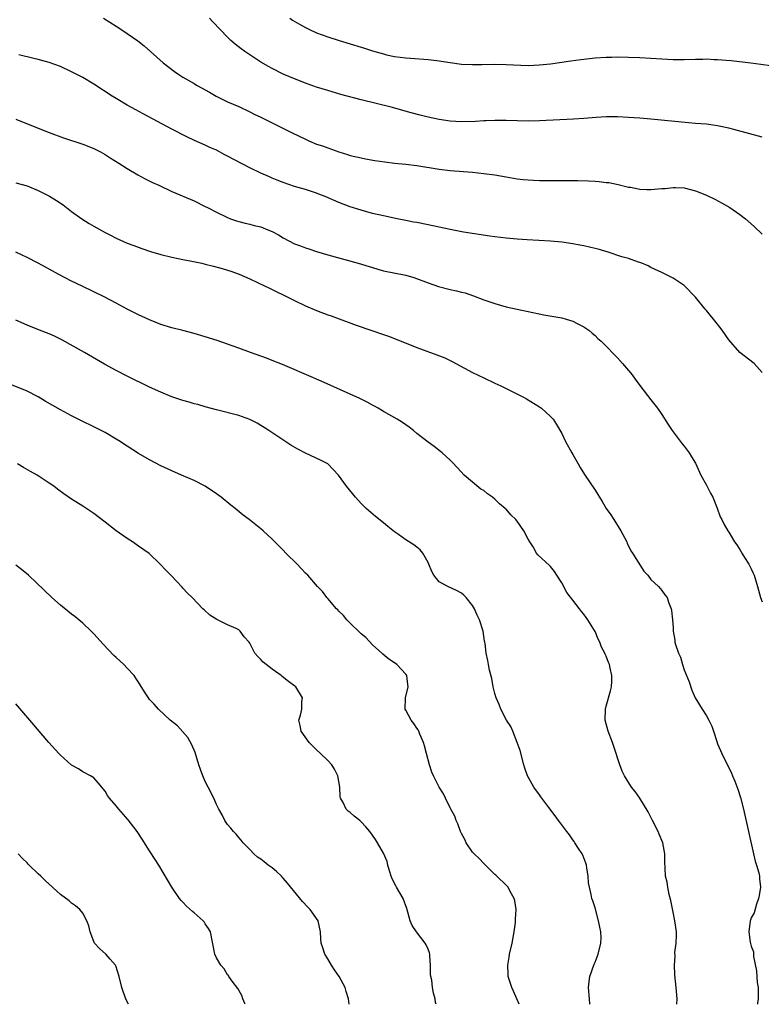
# Model space of a CAD drawing. Units: inches. Extents: x 2628000 to 2631000, y 1491000 to 1494000.
# Drawn here: x 2628668 to 2628801, y 1491000 to 1491177 of the extents above; entities that cross this region are included whole.
import ezdxf

# ---------------------------------------------------------------- set-up
doc = ezdxf.new("R2010")
doc.units = ezdxf.units.IN
doc.header["$MEASUREMENT"] = 0
doc.layers.add('LD26281491_10ft', color=111, linetype='Continuous')

msp = doc.modelspace()

# ---------------------------------------------------------------- linework, layer by layer
at = {"layer": 'LD26281491_10ft'}
for points, elevation in [([(2628682.72, 1491177), (2628685, 1491175.54), (2628685.87, 1491175), (2628687, 1491174.25), (2628688.91, 1491172.91), (2628690.02, 1491172.02), (2628691.16, 1491171), (2628693.45, 1491169), (2628695.46, 1491167.46), (2628696.09, 1491167), (2628697, 1491166.43), (2628699, 1491165.25), (2628699.43, 1491165), (2628700.46, 1491164.46), (2628701, 1491164.14), (2628701.74, 1491163.74), (2628702.96, 1491163), (2628705, 1491162), (2628707, 1491161.12), (2628709, 1491160.21), (2628709.79, 1491159.79), (2628711, 1491159.23), (2628716.49, 1491156.49), (2628717.84, 1491155.84), (2628719, 1491155.26), (2628719.58, 1491155), (2628721, 1491154.41), (2628722.07, 1491154.07), (2628723, 1491153.7), (2628724.97, 1491153), (2628726.54, 1491152.54), (2628727, 1491152.38), (2628729, 1491151.91), (2628729.76, 1491151.76), (2628731.47, 1491151.47), (2628733.22, 1491151.22), (2628735, 1491151), (2628737, 1491150.8), (2628739, 1491150.57), (2628743, 1491149.93), (2628745, 1491149.68), (2628749, 1491149.35), (2628751, 1491149.15), (2628753, 1491148.86), (2628755, 1491148.5), (2628757, 1491148.17), (2628758.07, 1491148.07), (2628759, 1491147.96), (2628759.94, 1491147.94), (2628761, 1491147.89), (2628767, 1491147.89), (2628767.89, 1491147.89), (2628769.83, 1491147.83), (2628771, 1491147.74), (2628771.71, 1491147.71), (2628773, 1491147.52), (2628773.48, 1491147.48), (2628775.14, 1491147.14), (2628777, 1491146.69), (2628777.36, 1491146.64), (2628779, 1491146.34), (2628780.26, 1491146.26), (2628781, 1491146.27), (2628783, 1491146.43), (2628783.55, 1491146.45), (2628785, 1491146.63), (2628785.41, 1491146.59), (2628787, 1491146.54), (2628789, 1491146.03), (2628791, 1491145.23), (2628792.49, 1491144.49), (2628793.79, 1491143.79), (2628795.18, 1491143), (2628797, 1491141.75), (2628798.02, 1491141), (2628799.58, 1491139.58), (2628801, 1491138.24)], 8810), ([(2628801, 1491155.63), (2628795.92, 1491157), (2628795, 1491157.24), (2628793, 1491157.69), (2628792.22, 1491157.78), (2628791, 1491157.96), (2628789.98, 1491158.02), (2628789, 1491158.12), (2628787.79, 1491158.21), (2628781, 1491158.88), (2628779.05, 1491159.05), (2628777, 1491159.2), (2628775, 1491159.29), (2628773, 1491159.29), (2628771.19, 1491159.19), (2628769, 1491159.02), (2628767.1, 1491158.9), (2628761, 1491158.6), (2628759, 1491158.54), (2628757, 1491158.56), (2628755, 1491158.63), (2628753, 1491158.63), (2628751.45, 1491158.55), (2628751, 1491158.55), (2628749.54, 1491158.46), (2628747, 1491158.41), (2628745, 1491158.53), (2628743, 1491158.83), (2628741, 1491159.25), (2628739.59, 1491159.59), (2628737.99, 1491159.99), (2628734.38, 1491161), (2628729, 1491162.35), (2628725.33, 1491163.33), (2628723, 1491164), (2628721, 1491164.62), (2628719, 1491165.35), (2628717, 1491166.14), (2628715, 1491166.95), (2628713, 1491167.94), (2628712.34, 1491168.34), (2628711, 1491169.12), (2628709, 1491170.41), (2628708.12, 1491171), (2628707.47, 1491171.47), (2628706.35, 1491172.35), (2628705.6, 1491173), (2628705, 1491173.59), (2628702.35, 1491176.35), (2628701.76, 1491177)], 8800), ([(2628716.2, 1491177), (2628716.67, 1491176.67), (2628717.91, 1491175.91), (2628719, 1491175.3), (2628719.62, 1491175), (2628721, 1491174.4), (2628723, 1491173.67), (2628725.03, 1491173), (2628729, 1491171.77), (2628729.6, 1491171.6), (2628731, 1491171.15), (2628733, 1491170.58), (2628733.55, 1491170.45), (2628735, 1491170.14), (2628736.01, 1491169.99), (2628737, 1491169.88), (2628737.84, 1491169.84), (2628741, 1491169.6), (2628742.6, 1491169.4), (2628745, 1491169.02), (2628747, 1491168.77), (2628749, 1491168.67), (2628750.67, 1491168.67), (2628753, 1491168.72), (2628755, 1491168.71), (2628759, 1491168.53), (2628761, 1491168.6), (2628763, 1491168.83), (2628766.64, 1491169.36), (2628768.41, 1491169.59), (2628771, 1491169.87), (2628773, 1491170.01), (2628773.98, 1491170.02), (2628775, 1491170.06), (2628777, 1491170.03), (2628779, 1491169.96), (2628781, 1491169.84), (2628783, 1491169.7), (2628785, 1491169.61), (2628787, 1491169.61), (2628789, 1491169.66), (2628790.34, 1491169.66), (2628791, 1491169.68), (2628792.39, 1491169.61), (2628793, 1491169.6), (2628794.54, 1491169.46), (2628795.4, 1491169.4), (2628798.98, 1491168.98), (2628800.75, 1491168.75), (2628802.48, 1491168.48)], 8790), ([(2628801, 1491113.43), (2628799.56, 1491115), (2628796.99, 1491116.99), (2628795, 1491119.24), (2628793.81, 1491121), (2628793, 1491122.06), (2628791, 1491124.54), (2628790.78, 1491124.78), (2628789, 1491126.91), (2628786.98, 1491129), (2628785, 1491130.35), (2628783, 1491131.35), (2628781, 1491132.26), (2628780.52, 1491132.52), (2628779.39, 1491133), (2628779, 1491133.16), (2628778.78, 1491133.22), (2628777, 1491133.86), (2628775.82, 1491134.18), (2628773.35, 1491135), (2628771.54, 1491135.54), (2628771, 1491135.68), (2628769, 1491136.14), (2628768.26, 1491136.26), (2628767, 1491136.5), (2628765, 1491136.79), (2628762.99, 1491136.99), (2628758.78, 1491137.22), (2628757, 1491137.35), (2628755, 1491137.53), (2628753, 1491137.77), (2628752.12, 1491137.88), (2628747.38, 1491138.62), (2628745, 1491139.05), (2628741, 1491139.92), (2628739, 1491140.32), (2628738.41, 1491140.41), (2628737, 1491140.71), (2628735.47, 1491141), (2628733, 1491141.5), (2628731, 1491141.97), (2628729, 1491142.52), (2628727, 1491143.16), (2628725, 1491143.93), (2628722.53, 1491145), (2628721.41, 1491145.41), (2628721, 1491145.58), (2628719, 1491146.24), (2628717, 1491146.81), (2628715, 1491147.48), (2628713.93, 1491147.93), (2628713, 1491148.3), (2628712.51, 1491148.51), (2628711, 1491149.19), (2628709, 1491150.14), (2628705, 1491152.26), (2628704.5, 1491152.5), (2628703, 1491153.29), (2628701.8, 1491153.8), (2628701, 1491154.22), (2628699.07, 1491155.07), (2628697.71, 1491155.7), (2628695, 1491157.09), (2628689.84, 1491159.84), (2628688.54, 1491160.54), (2628687, 1491161.4), (2628685, 1491162.58), (2628684.31, 1491163), (2628681, 1491165.16), (2628679, 1491166.34), (2628677.71, 1491167), (2628677, 1491167.38), (2628675, 1491168.31), (2628673, 1491169.05), (2628671, 1491169.61), (2628670.22, 1491169.78), (2628667.55, 1491170.45)], 8820), ([(2628667, 1491158.85), (2628671.59, 1491157), (2628673, 1491156.47), (2628675.54, 1491155.54), (2628679, 1491154.36), (2628681, 1491153.58), (2628682.16, 1491153), (2628683, 1491152.55), (2628683.94, 1491151.94), (2628685.51, 1491151), (2628687, 1491150.03), (2628688.89, 1491148.89), (2628690.18, 1491148.18), (2628691.52, 1491147.52), (2628692.67, 1491147), (2628695, 1491145.9), (2628699, 1491144.19), (2628701, 1491143.22), (2628701.41, 1491143), (2628703, 1491142.19), (2628705, 1491141.22), (2628705.55, 1491141), (2628706.62, 1491140.62), (2628707, 1491140.53), (2628708.19, 1491140.19), (2628709, 1491140.04), (2628709.81, 1491139.81), (2628711, 1491139.52), (2628711.38, 1491139.38), (2628712.26, 1491139), (2628713, 1491138.7), (2628714.13, 1491138.13), (2628715, 1491137.58), (2628717, 1491136.51), (2628718.11, 1491136.11), (2628719, 1491135.76), (2628719.59, 1491135.59), (2628721, 1491135.12), (2628723, 1491134.5), (2628728.48, 1491133), (2628731, 1491132.23), (2628731.97, 1491131.97), (2628733, 1491131.68), (2628737, 1491130.85), (2628738.44, 1491130.44), (2628741, 1491129.49), (2628742.86, 1491128.86), (2628745, 1491128.32), (2628746.09, 1491128.09), (2628747, 1491127.85), (2628747.69, 1491127.69), (2628749.19, 1491127.19), (2628751, 1491126.47), (2628753, 1491125.76), (2628755, 1491125.2), (2628757, 1491124.75), (2628759, 1491124.33), (2628761.78, 1491123.78), (2628765, 1491123.2), (2628765.81, 1491123), (2628767, 1491122.63), (2628767.79, 1491122.21), (2628769, 1491121.6), (2628769.86, 1491121), (2628770.47, 1491120.47), (2628771, 1491120.02), (2628771.51, 1491119.51), (2628772.09, 1491119), (2628773, 1491118.13), (2628774.52, 1491116.52), (2628775, 1491116.04), (2628775.94, 1491115), (2628777, 1491113.76), (2628777.63, 1491113), (2628778.21, 1491112.21), (2628779, 1491111.09), (2628781, 1491108.51), (2628782.19, 1491107), (2628783, 1491105.85), (2628784.1, 1491104.1), (2628784.83, 1491103), (2628786.62, 1491100.62), (2628787, 1491100.17), (2628787.89, 1491099), (2628788.29, 1491098.29), (2628789, 1491097.13), (2628789.97, 1491095), (2628791, 1491093.19), (2628791.72, 1491091.72), (2628792.11, 1491091), (2628792.93, 1491089.07), (2628793.48, 1491087.48), (2628793.75, 1491087), (2628794.15, 1491086.15), (2628794.84, 1491085), (2628795, 1491084.77), (2628796.01, 1491083), (2628796.46, 1491082.46), (2628797, 1491081.61), (2628797.23, 1491081.23), (2628797.34, 1491081), (2628797.83, 1491080.17), (2628798.58, 1491079), (2628798.74, 1491078.74), (2628799, 1491078.14), (2628799.39, 1491077.39), (2628799.53, 1491077), (2628800.16, 1491075), (2628800.32, 1491074.32), (2628800.72, 1491073), (2628801, 1491072.23)], 8830), ([(2628667, 1491147.44), (2628669, 1491146.88), (2628671, 1491146.08), (2628673.04, 1491145.04), (2628674.28, 1491144.28), (2628675.46, 1491143.47), (2628677, 1491142.33), (2628678.85, 1491141), (2628680.17, 1491140.17), (2628681, 1491139.67), (2628683, 1491138.53), (2628683.96, 1491138.04), (2628685, 1491137.52), (2628687, 1491136.64), (2628688.18, 1491136.18), (2628689.64, 1491135.64), (2628691.15, 1491135.15), (2628693, 1491134.59), (2628695, 1491134.09), (2628696.12, 1491133.88), (2628697, 1491133.69), (2628698.61, 1491133.39), (2628700.4, 1491133), (2628701, 1491132.85), (2628702.46, 1491132.46), (2628704.05, 1491132.05), (2628705, 1491131.77), (2628705.61, 1491131.61), (2628707.07, 1491131.07), (2628709, 1491130.2), (2628710.51, 1491129.49), (2628711.5, 1491129), (2628712.53, 1491128.53), (2628713, 1491128.33), (2628713.88, 1491127.88), (2628715, 1491127.36), (2628717, 1491126.35), (2628719, 1491125.38), (2628721, 1491124.53), (2628723, 1491123.77), (2628723.58, 1491123.58), (2628728.09, 1491121.91), (2628730.7, 1491121), (2628733, 1491120.25), (2628733.9, 1491119.9), (2628735, 1491119.52), (2628739, 1491117.92), (2628742.59, 1491116.59), (2628744.01, 1491116.01), (2628745.36, 1491115.36), (2628749, 1491113.41), (2628751, 1491112.43), (2628753, 1491111.48), (2628754.05, 1491111), (2628755.96, 1491110.04), (2628758.14, 1491109), (2628758.68, 1491108.68), (2628761, 1491107.24), (2628761.37, 1491107), (2628763, 1491105.51), (2628763.25, 1491105.25), (2628763.48, 1491105), (2628764.09, 1491104.09), (2628765, 1491102.43), (2628765.68, 1491101), (2628766.79, 1491099), (2628767, 1491098.66), (2628767.95, 1491097), (2628768.34, 1491096.34), (2628769.11, 1491095.11), (2628771, 1491092.26), (2628771.49, 1491091.49), (2628771.77, 1491091), (2628772.26, 1491090.26), (2628772.99, 1491089), (2628773.84, 1491087.84), (2628774.34, 1491087), (2628775.64, 1491085), (2628776.68, 1491083), (2628776.76, 1491082.76), (2628777.42, 1491081.42), (2628777.71, 1491081), (2628779.72, 1491077.72), (2628780.45, 1491077), (2628781, 1491076.25), (2628782.36, 1491075), (2628782.65, 1491074.65), (2628783, 1491074.3), (2628783.5, 1491073.5), (2628783.92, 1491073), (2628784.18, 1491072.18), (2628784.64, 1491071), (2628784.69, 1491070.69), (2628784.89, 1491069), (2628785, 1491067.63), (2628785.03, 1491067), (2628785.34, 1491065.34), (2628785.34, 1491065), (2628785.41, 1491064.59), (2628785.94, 1491063), (2628786.3, 1491062.3), (2628786.66, 1491061), (2628787, 1491060.01), (2628787.86, 1491057.86), (2628788.38, 1491056.38), (2628788.98, 1491054.98), (2628789.73, 1491053.73), (2628790.23, 1491053), (2628791, 1491051.75), (2628791.44, 1491051), (2628791.95, 1491049.95), (2628792.24, 1491049), (2628792.85, 1491047.15), (2628793, 1491046.78), (2628793.74, 1491045), (2628795.46, 1491041.46), (2628795.66, 1491041), (2628796.07, 1491040.07), (2628796.63, 1491038.63), (2628797.11, 1491037.11), (2628797.64, 1491035), (2628799.45, 1491027), (2628799.71, 1491025.71), (2628799.98, 1491025), (2628800.42, 1491023.58), (2628800.52, 1491023), (2628800.51, 1491022.51), (2628800.68, 1491021), (2628800.48, 1491019.52), (2628800.35, 1491019), (2628799.95, 1491017.95), (2628799.58, 1491016.42), (2628799, 1491015.52), (2628798.9, 1491015.1), (2628798.86, 1491015), (2628798.6, 1491013), (2628798.83, 1491011.17), (2628798.91, 1491010.91), (2628799, 1491010.42), (2628799.41, 1491009.41), (2628799.42, 1491008.58), (2628799.99, 1491005.99), (2628800.1, 1491003.9), (2628800.26, 1491003), (2628800.3, 1491002.3), (2628800.29, 1491001), (2628800.18, 1491000.18), (2628800.17, 1491000)], 8840), ([(2628785.67, 1491000), (2628785.71, 1491001), (2628785.55, 1491003), (2628785.3, 1491005.3), (2628785.23, 1491007), (2628785.35, 1491008.65), (2628785.31, 1491009.31), (2628785.53, 1491011), (2628785.61, 1491012.39), (2628785.59, 1491013), (2628785.34, 1491015), (2628785, 1491016.53), (2628784.61, 1491018.61), (2628784.3, 1491019.7), (2628784.05, 1491021), (2628783.92, 1491021.92), (2628783.65, 1491023), (2628783.57, 1491024.43), (2628783.49, 1491025.49), (2628783.54, 1491027), (2628783.18, 1491029), (2628782.51, 1491030.51), (2628782.32, 1491031), (2628781.3, 1491033), (2628781.21, 1491033.21), (2628780.52, 1491034.52), (2628779, 1491037), (2628778.2, 1491038.2), (2628777.53, 1491039), (2628776.25, 1491041), (2628775.86, 1491041.86), (2628775.41, 1491043), (2628775, 1491044.26), (2628774.78, 1491045), (2628774.09, 1491047), (2628773.36, 1491049), (2628772.82, 1491051), (2628772.84, 1491053), (2628773, 1491053.5), (2628773.74, 1491056.26), (2628773.91, 1491057), (2628773.98, 1491057.98), (2628774, 1491059), (2628773.69, 1491060.31), (2628773.57, 1491061), (2628773.38, 1491061.38), (2628773, 1491062.46), (2628772.83, 1491062.83), (2628772.77, 1491063), (2628772.13, 1491064.13), (2628771.85, 1491065), (2628771.52, 1491065.52), (2628771, 1491066.91), (2628770.9, 1491067.1), (2628769.72, 1491069), (2628769.4, 1491069.4), (2628769, 1491070.02), (2628768.53, 1491070.53), (2628768.2, 1491071), (2628767, 1491072.55), (2628765.9, 1491073.9), (2628765, 1491075.64), (2628764.14, 1491077), (2628763.68, 1491077.68), (2628763, 1491078.59), (2628762.79, 1491078.79), (2628760.7, 1491080.7), (2628760.5, 1491081), (2628759.87, 1491082.13), (2628759.29, 1491083), (2628759, 1491083.5), (2628758.22, 1491085), (2628757, 1491086.73), (2628756.76, 1491087), (2628755.85, 1491087.85), (2628755, 1491088.85), (2628754.91, 1491088.91), (2628754.84, 1491089), (2628753.83, 1491089.83), (2628753, 1491090.67), (2628752.57, 1491091), (2628751.65, 1491091.65), (2628751, 1491092.2), (2628750.48, 1491092.48), (2628749, 1491093.69), (2628747.47, 1491095), (2628746.28, 1491096.28), (2628745.32, 1491097.32), (2628745, 1491097.65), (2628743.52, 1491099), (2628743.23, 1491099.23), (2628742.1, 1491100.1), (2628741, 1491100.87), (2628739, 1491102.47), (2628738.36, 1491103), (2628737.6, 1491103.6), (2628737, 1491104), (2628736.43, 1491104.43), (2628735.48, 1491105), (2628733, 1491106.42), (2628732.03, 1491107), (2628731.37, 1491107.37), (2628731, 1491107.55), (2628730.08, 1491108.08), (2628728.73, 1491108.73), (2628721.84, 1491111.84), (2628721, 1491112.19), (2628720.45, 1491112.45), (2628714.84, 1491114.84), (2628713, 1491115.58), (2628711.97, 1491115.97), (2628709.13, 1491117), (2628707, 1491117.8), (2628705, 1491118.51), (2628703.13, 1491119.13), (2628701, 1491119.79), (2628699, 1491120.39), (2628697, 1491120.93), (2628695, 1491121.43), (2628693, 1491122.04), (2628691, 1491122.85), (2628689, 1491123.78), (2628687, 1491124.76), (2628685, 1491125.82), (2628682.84, 1491127), (2628681, 1491127.9), (2628678.9, 1491128.9), (2628677, 1491129.82), (2628674.72, 1491131), (2628673, 1491131.95), (2628671, 1491133.02), (2628669, 1491134.06), (2628667, 1491135.02)], 8850), ([(2628770.08, 1491000), (2628770.07, 1491000.07), (2628769.97, 1491001), (2628769.8, 1491003), (2628769.91, 1491004.09), (2628770.03, 1491005), (2628770.81, 1491007.19), (2628771, 1491007.58), (2628771.53, 1491009), (2628772.05, 1491011), (2628772.06, 1491011.94), (2628772.05, 1491013), (2628771.84, 1491013.84), (2628771.63, 1491015), (2628771, 1491017.34), (2628770.56, 1491018.56), (2628770.43, 1491019), (2628770.29, 1491019.71), (2628769.97, 1491021), (2628769.83, 1491021.83), (2628769.74, 1491023), (2628769.52, 1491024.48), (2628769.43, 1491025), (2628769.33, 1491025.33), (2628768.77, 1491026.77), (2628768.67, 1491027), (2628768.02, 1491027.98), (2628767.38, 1491029), (2628767.23, 1491029.23), (2628767, 1491029.51), (2628766.4, 1491030.4), (2628765.91, 1491031), (2628765, 1491032.22), (2628764.68, 1491032.68), (2628764.43, 1491033), (2628763.85, 1491033.85), (2628762.69, 1491035.31), (2628761.42, 1491037), (2628761.26, 1491037.26), (2628761, 1491037.62), (2628759.97, 1491039), (2628758.87, 1491041), (2628758.38, 1491042.38), (2628758.2, 1491043), (2628757.53, 1491045.53), (2628757.02, 1491047), (2628756.21, 1491049), (2628755.84, 1491049.84), (2628755.11, 1491051), (2628754.09, 1491053), (2628753.8, 1491053.8), (2628753.24, 1491055), (2628753.2, 1491055.2), (2628753, 1491055.8), (2628752.72, 1491057), (2628752.47, 1491058.47), (2628752.02, 1491059.98), (2628751.83, 1491061), (2628751.72, 1491061.72), (2628751.41, 1491063), (2628751.25, 1491064.75), (2628751.21, 1491065), (2628751.16, 1491065.16), (2628750.88, 1491067), (2628750.24, 1491069), (2628749.84, 1491069.84), (2628749.33, 1491071), (2628749, 1491071.56), (2628747.84, 1491073), (2628747.41, 1491073.41), (2628747, 1491073.77), (2628746.23, 1491074.23), (2628744.54, 1491075), (2628743, 1491075.84), (2628742.06, 1491077), (2628741.66, 1491077.66), (2628741.15, 1491079), (2628741, 1491079.31), (2628740.06, 1491081), (2628739.59, 1491081.59), (2628739, 1491082.08), (2628738.47, 1491082.47), (2628737, 1491083.39), (2628735.67, 1491084.33), (2628735, 1491084.78), (2628733.77, 1491085.77), (2628733, 1491086.42), (2628731.57, 1491087.57), (2628729.9, 1491089), (2628729, 1491089.88), (2628727.95, 1491091), (2628726.34, 1491093), (2628724.91, 1491095), (2628723.99, 1491095.99), (2628723, 1491097.01), (2628721.69, 1491097.69), (2628719, 1491098.94), (2628717.63, 1491099.63), (2628716.38, 1491100.38), (2628712.42, 1491103), (2628711.55, 1491103.55), (2628711, 1491103.88), (2628710.29, 1491104.29), (2628709, 1491104.97), (2628707, 1491105.68), (2628703, 1491106.68), (2628701, 1491107.23), (2628699.64, 1491107.64), (2628699, 1491107.79), (2628698.08, 1491108.08), (2628697, 1491108.37), (2628695, 1491109.06), (2628693, 1491109.87), (2628691, 1491110.79), (2628687, 1491112.76), (2628685, 1491113.76), (2628682.89, 1491114.89), (2628679.34, 1491117), (2628675.25, 1491119.25), (2628673.92, 1491119.92), (2628673, 1491120.34), (2628671.25, 1491121), (2628669, 1491121.88), (2628667, 1491122.77)], 8860), ([(2628757.34, 1491000), (2628756.94, 1491001), (2628756.34, 1491002.34), (2628756.04, 1491003), (2628755.57, 1491004.43), (2628755.41, 1491005), (2628755.41, 1491005.41), (2628755.31, 1491007), (2628755.54, 1491008.46), (2628755.64, 1491009), (2628756.09, 1491011), (2628756.46, 1491013), (2628756.71, 1491014.71), (2628756.73, 1491015), (2628756.72, 1491015.28), (2628756.81, 1491017), (2628756.57, 1491018.57), (2628756.45, 1491019), (2628755.73, 1491020.27), (2628755.38, 1491021), (2628755.23, 1491021.23), (2628753.17, 1491023.17), (2628753, 1491023.31), (2628751.31, 1491025), (2628751.15, 1491025.15), (2628751, 1491025.25), (2628750.16, 1491026.16), (2628749.28, 1491027), (2628749, 1491027.3), (2628747.85, 1491029), (2628747.58, 1491029.58), (2628747, 1491030.65), (2628746.84, 1491031), (2628746.37, 1491032.37), (2628746.04, 1491033), (2628745.79, 1491033.79), (2628745.1, 1491035), (2628745, 1491035.25), (2628744.11, 1491037), (2628743.77, 1491037.77), (2628743.01, 1491039), (2628741.97, 1491041), (2628741.67, 1491041.67), (2628741.24, 1491043), (2628740.71, 1491045), (2628740.39, 1491046.39), (2628740.18, 1491047), (2628739.53, 1491048.47), (2628739.35, 1491049), (2628739.24, 1491049.24), (2628739, 1491049.55), (2628738.43, 1491050.43), (2628737.96, 1491051), (2628737, 1491052.77), (2628736.89, 1491053), (2628736.95, 1491055), (2628737.45, 1491057), (2628737.38, 1491057.38), (2628737.2, 1491059), (2628737, 1491059.28), (2628735.39, 1491061), (2628735, 1491061.29), (2628733.96, 1491061.96), (2628732.86, 1491062.86), (2628732.73, 1491063), (2628731, 1491064.53), (2628729.82, 1491065.82), (2628729, 1491066.48), (2628728.76, 1491066.76), (2628727, 1491068.43), (2628726.43, 1491069), (2628725.81, 1491069.81), (2628725, 1491070.54), (2628724.78, 1491070.78), (2628724.54, 1491071), (2628723, 1491072.82), (2628722.82, 1491073), (2628722.07, 1491074.07), (2628721.18, 1491075), (2628719.39, 1491077), (2628719, 1491077.38), (2628718.23, 1491078.23), (2628717.48, 1491079), (2628715.49, 1491081), (2628715, 1491081.52), (2628713.48, 1491083), (2628713, 1491083.51), (2628711.38, 1491085), (2628711, 1491085.32), (2628708.91, 1491087), (2628707.81, 1491087.81), (2628706.39, 1491089), (2628705.6, 1491089.6), (2628703.86, 1491091), (2628703, 1491091.63), (2628701, 1491092.98), (2628699, 1491093.99), (2628696.73, 1491095), (2628695, 1491095.73), (2628693, 1491096.67), (2628691, 1491097.73), (2628689, 1491098.89), (2628687, 1491100.16), (2628686.5, 1491100.5), (2628685.72, 1491101), (2628685, 1491101.44), (2628683, 1491102.62), (2628681, 1491103.67), (2628678.75, 1491104.75), (2628677, 1491105.6), (2628675, 1491106.7), (2628672.28, 1491108.28), (2628671, 1491109.03), (2628669, 1491110.04), (2628665, 1491111.64)], 8870), ([(2628742.44, 1491000), (2628742.35, 1491000.35), (2628742.27, 1491001), (2628741.98, 1491001.98), (2628741.79, 1491003), (2628741.66, 1491004.34), (2628741.51, 1491005), (2628741.44, 1491005.44), (2628741.45, 1491007), (2628741.34, 1491008.66), (2628741.3, 1491009), (2628741.24, 1491009.24), (2628741, 1491009.92), (2628740.67, 1491010.67), (2628740.51, 1491011), (2628738.9, 1491013), (2628738.16, 1491014.15), (2628737.77, 1491015), (2628737.2, 1491017.2), (2628736.53, 1491019), (2628735.35, 1491021), (2628735.24, 1491021.24), (2628734.54, 1491022.54), (2628734.36, 1491023), (2628734.05, 1491023.95), (2628733.77, 1491025), (2628733.66, 1491025.66), (2628733, 1491027.15), (2628731.95, 1491029), (2628731.57, 1491029.57), (2628731, 1491030.33), (2628730.54, 1491031), (2628729.84, 1491031.84), (2628729, 1491032.77), (2628728.75, 1491033), (2628727.76, 1491033.76), (2628727, 1491034.41), (2628726.65, 1491034.65), (2628726.32, 1491035), (2628725.75, 1491036.25), (2628725.31, 1491037), (2628725.25, 1491037.25), (2628725.14, 1491039), (2628725, 1491039.99), (2628724.81, 1491041), (2628724.23, 1491042.23), (2628723.7, 1491043), (2628723, 1491043.75), (2628721.7, 1491045), (2628721, 1491045.7), (2628720.32, 1491046.32), (2628719.67, 1491047), (2628718.22, 1491049), (2628718.04, 1491050.04), (2628717.81, 1491051), (2628718.09, 1491051.91), (2628718.32, 1491053), (2628718.33, 1491054.33), (2628718.43, 1491055), (2628717.25, 1491057), (2628717.11, 1491057.11), (2628715.93, 1491057.93), (2628714.81, 1491058.81), (2628714.62, 1491059), (2628713, 1491060.17), (2628711.91, 1491061), (2628711.41, 1491061.41), (2628711, 1491061.91), (2628710.42, 1491062.42), (2628709.93, 1491063), (2628709, 1491064.84), (2628708.89, 1491065), (2628707.98, 1491065.98), (2628707.26, 1491067), (2628707, 1491067.21), (2628706.57, 1491067.43), (2628705, 1491068.14), (2628703.19, 1491069), (2628703.05, 1491069.05), (2628701.82, 1491069.82), (2628700.78, 1491070.78), (2628700.59, 1491071), (2628698.62, 1491073), (2628697.8, 1491073.8), (2628697, 1491074.7), (2628696.85, 1491074.85), (2628694.81, 1491077), (2628693.9, 1491077.9), (2628692.93, 1491079), (2628690.9, 1491080.9), (2628689, 1491082.26), (2628687.92, 1491083), (2628687, 1491083.6), (2628685, 1491084.99), (2628683, 1491086.52), (2628681, 1491088.09), (2628680.47, 1491088.47), (2628679, 1491089.43), (2628677, 1491090.67), (2628675.61, 1491091.61), (2628674.47, 1491092.47), (2628673.81, 1491093), (2628673, 1491093.57), (2628670.79, 1491095), (2628669.63, 1491095.63), (2628668.35, 1491096.35), (2628667.31, 1491097)], 8880), ([(2628726.83, 1491000), (2628726.7, 1491001), (2628726.3, 1491002.3), (2628726.09, 1491003), (2628725.06, 1491005), (2628724.21, 1491006.21), (2628723.68, 1491007), (2628723, 1491008.18), (2628722.45, 1491009), (2628722.11, 1491010.11), (2628721.8, 1491011), (2628721.77, 1491011.77), (2628721.7, 1491013), (2628721.25, 1491015), (2628719.84, 1491017), (2628719.42, 1491017.42), (2628718.44, 1491018.44), (2628715.76, 1491021.76), (2628715, 1491022.67), (2628714.7, 1491023), (2628713.82, 1491023.82), (2628713, 1491024.51), (2628712.31, 1491025), (2628711.56, 1491025.56), (2628711, 1491026.04), (2628710.4, 1491026.4), (2628709.71, 1491027), (2628709, 1491027.76), (2628707.79, 1491029), (2628707.44, 1491029.44), (2628707, 1491029.95), (2628706.53, 1491030.53), (2628706.05, 1491031), (2628705.6, 1491031.6), (2628705, 1491032.3), (2628704.53, 1491033), (2628704.02, 1491034.02), (2628703.44, 1491035), (2628703, 1491035.85), (2628702.53, 1491037), (2628701.53, 1491039), (2628701, 1491039.97), (2628700.55, 1491041), (2628700.13, 1491042.13), (2628699.83, 1491043), (2628699.17, 1491045.17), (2628698.6, 1491046.6), (2628697.9, 1491047.9), (2628695.99, 1491049.99), (2628694.69, 1491051), (2628692.58, 1491053), (2628691.85, 1491053.85), (2628691, 1491054.73), (2628690.78, 1491055), (2628690.06, 1491056.06), (2628689, 1491057.8), (2628688.56, 1491058.56), (2628688.24, 1491059), (2628687, 1491060.36), (2628686.4, 1491061), (2628685, 1491062.23), (2628684.61, 1491062.61), (2628682.66, 1491064.66), (2628681, 1491066.49), (2628680.75, 1491066.75), (2628680.51, 1491067), (2628679, 1491068.39), (2628678.3, 1491069), (2628677.59, 1491069.59), (2628677, 1491070.04), (2628675, 1491071.66), (2628673.43, 1491073), (2628669.25, 1491077), (2628668.02, 1491078.02), (2628667, 1491078.84)], 8890), ([(2628708.17, 1491000), (2628708.13, 1491000.13), (2628707.75, 1491001), (2628707.57, 1491001.57), (2628706.85, 1491002.85), (2628705.83, 1491004.17), (2628705.24, 1491005), (2628705.15, 1491005.15), (2628705, 1491005.31), (2628704.37, 1491006.37), (2628703.8, 1491007), (2628703, 1491008.32), (2628702.7, 1491009), (2628701.92, 1491013), (2628701.59, 1491013.59), (2628701, 1491014.46), (2628700.79, 1491014.79), (2628700.63, 1491015), (2628699, 1491016.43), (2628698.68, 1491016.68), (2628697.64, 1491017.64), (2628697, 1491018.33), (2628696.65, 1491018.65), (2628696.38, 1491019), (2628695.01, 1491021), (2628692.65, 1491025), (2628692.01, 1491026.01), (2628691, 1491027.55), (2628689.66, 1491029.66), (2628688.76, 1491031), (2628687.14, 1491033.14), (2628685.48, 1491035), (2628685, 1491035.6), (2628683.81, 1491037), (2628683.47, 1491037.47), (2628683, 1491038.28), (2628682.69, 1491038.69), (2628682.41, 1491039), (2628681.77, 1491039.77), (2628681, 1491040.63), (2628680.41, 1491041), (2628679, 1491041.73), (2628678.24, 1491042.24), (2628677, 1491042.94), (2628675, 1491044.72), (2628674.71, 1491045), (2628672.92, 1491047), (2628669.48, 1491051), (2628667, 1491053.95)], 8900), ([(2628687.21, 1491000), (2628686.82, 1491000.82), (2628686.28, 1491002.28), (2628686.04, 1491003), (2628685.52, 1491005), (2628684.92, 1491006.92), (2628684.87, 1491007), (2628683.92, 1491008.08), (2628683.13, 1491009), (2628682.04, 1491010.04), (2628681.13, 1491011), (2628681, 1491011.28), (2628680.32, 1491013), (2628680.09, 1491014.09), (2628679.71, 1491015), (2628679, 1491016.33), (2628678.47, 1491017), (2628677.7, 1491017.7), (2628677, 1491018.16), (2628676.58, 1491018.58), (2628675, 1491019.69), (2628672.24, 1491022.24), (2628671.48, 1491023), (2628671, 1491023.43), (2628669.4, 1491025), (2628669.18, 1491025.18), (2628669, 1491025.38), (2628668.16, 1491026.16), (2628667.42, 1491027)], 8910)]:
    msp.add_lwpolyline(points, dxfattribs=dict(at, elevation=elevation))

doc.saveas('drawing.dxf')
